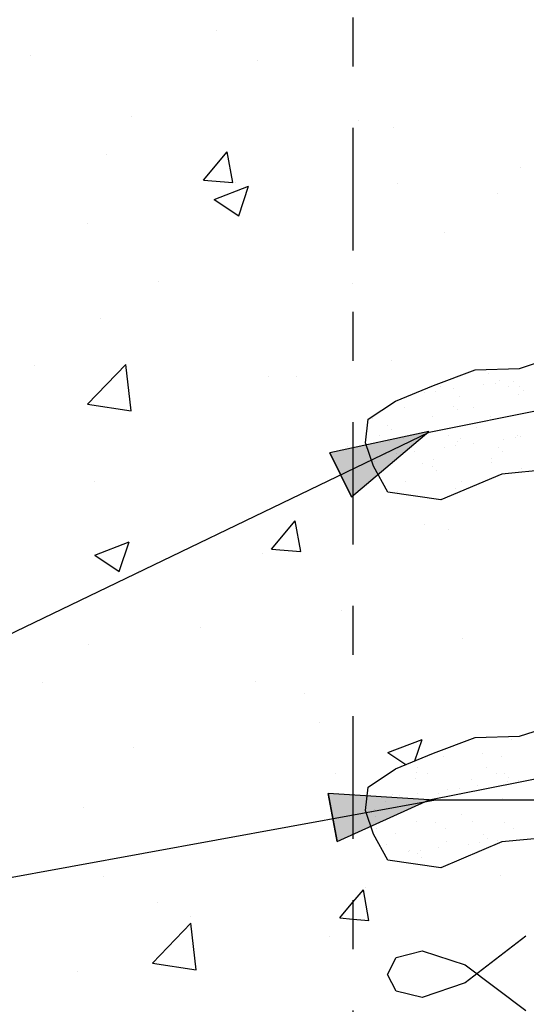
# Model space of a CAD drawing. Units: millimetres. Extents: x 8.7 to 23.4, y 10.1 to 27.1.
# Drawn here: x 12 to 13.1, y 20 to 22 of the extents above; entities that cross this region are included whole.
import ezdxf

# ---------------------------------------------------------------- set-up
doc = ezdxf.new("R2010")
doc.units = ezdxf.units.MM
doc.linetypes.add('DASHDOT', pattern=[0.5, 0.25, -0.125, 0, -0.125])
for name, color, linetype in [('0-CYPE0', 1, 'CONTINUOUS'), ('0-CYPE1', 2, 'CONTINUOUS'), ('0-CYPE2', 4, 'CONTINUOUS'), ('0-CYPE4', 6, 'CONTINUOUS')]:
    doc.layers.add(name, color=color, linetype=linetype)

msp = doc.modelspace()

# ---------------------------------------------------------------- hatches: boundary and pattern name
at = {"layer": '0-CYPE2'}
for points in [[(12.7096, 21.0327), (12.867, 21.1658), (12.6654, 21.1224)], [(12.68, 20.3294), (12.8678, 20.4145), (12.6621, 20.4277)]]:
    msp.add_hatch(color=256, dxfattribs=at).paths.add_polyline_path(points, flags=0)

# ---------------------------------------------------------------- linework, layer by layer
at = {"layer": '0-CYPE0'}
for p, q in [((12.4351, 21.9831), (12.4351, 21.9831)), ((12.0564, 21.9332), (12.0564, 21.9332)), ((12.5176, 21.9222), (12.5176, 21.9222)), ((12.2621, 21.808), (12.2621, 21.808)), ((12.7246, 21.8), (12.7246, 21.8)), ((12.7959, 21.7854), (12.7959, 21.7854)), ((12.2111, 21.7296), (12.2111, 21.7296)), ((12.4078, 21.6782), (12.456, 21.7357)), ((12.4675, 21.673), (12.456, 21.7357)), ((13.0539, 21.7048), (13.0539, 21.7048)), ((12.4078, 21.6782), (12.4675, 21.673)), ((12.4298, 21.6388), (12.4998, 21.6657)), ((12.473, 21.6736), (12.473, 21.6736)), ((12.4796, 21.6053), (12.4998, 21.6657)), ((12.8036, 21.6718), (12.8036, 21.6718)), ((13.0068, 21.6511), (13.0068, 21.6511)), ((12.4298, 21.6388), (12.4795, 21.6053)), ((12.1721, 21.5887), (12.1721, 21.5887)), ((12.8995, 21.5722), (12.8995, 21.5722)), ((12.3163, 21.4721), (12.3163, 21.4721)), ((12.7124, 21.4671), (12.7124, 21.4671)), ((12.199, 21.3967), (12.199, 21.3967)), ((12.1717, 21.2214), (12.2496, 21.3025)), ((12.2607, 21.2076), (12.2496, 21.3025)), ((12.7909, 21.3104), (12.7909, 21.3104)), ((12.0632, 21.2997), (12.0632, 21.2997)), ((12.9891, 21.284), (12.9891, 21.284)), ((12.5405, 21.2774), (12.5405, 21.2774)), ((12.597, 21.2771), (12.597, 21.2771)), ((12.8827, 21.262), (12.8827, 21.262)), ((12.9783, 21.2606), (12.9783, 21.2606)), ((13.0018, 21.2637), (13.0018, 21.2637)), ((13.0108, 21.2699), (13.0108, 21.2699)), ((13.0384, 21.2685), (13.0384, 21.2685)), ((12.8572, 21.2447), (12.8572, 21.2447)), ((12.8806, 21.2478), (12.8806, 21.2478)), ((12.8897, 21.2576), (12.8897, 21.2576)), ((12.9172, 21.2526), (12.9172, 21.2526)), ((13.0298, 21.2578), (13.0298, 21.2578)), ((13.0499, 21.2418), (13.0499, 21.2418)), ((13.0522, 21.2568), (13.0522, 21.2568)), ((13.0605, 21.2492), (13.0605, 21.2492)), ((12.1717, 21.2214), (12.2607, 21.2076)), ((12.8007, 21.2283), (12.8007, 21.2283)), ((12.9284, 21.2374), (12.9284, 21.2374)), ((12.8178, 21.2138), (12.8178, 21.2138)), ((12.917, 21.2173), (12.917, 21.2173)), ((12.9253, 21.2097), (12.9253, 21.2097)), ((12.958, 21.214), (12.958, 21.214)), ((12.7427, 21.1838), (12.7427, 21.1838)), ((12.7526, 21.1914), (12.7526, 21.1914)), ((12.8741, 21.1957), (12.8741, 21.1957)), ((12.9919, 21.1972), (12.9919, 21.1972)), ((12.7817, 21.1778), (12.7817, 21.1778)), ((12.79, 21.1702), (12.79, 21.1702)), ((12.9644, 21.1739), (12.9644, 21.1739)), ((12.7669, 21.1567), (12.7669, 21.1567)), ((12.7859, 21.1446), (12.7859, 21.1446)), ((12.8161, 21.1512), (12.8161, 21.1512)), ((12.907, 21.157), (12.907, 21.157)), ((12.926, 21.1449), (12.926, 21.1449)), ((12.9312, 21.1507), (12.9312, 21.1507)), ((12.9587, 21.1416), (12.9587, 21.1416)), ((13.0198, 21.1496), (13.0198, 21.1496)), ((13.0433, 21.1527), (13.0433, 21.1527)), ((13.0472, 21.1572), (13.0472, 21.1572)), ((13.0528, 21.1551), (13.0528, 21.1551)), ((12.7002, 21.1342), (12.7002, 21.1342)), ((12.801, 21.1208), (12.801, 21.1208)), ((12.8291, 21.1344), (12.8291, 21.1344)), ((12.8376, 21.1256), (12.8376, 21.1256)), ((12.8987, 21.1337), (12.8987, 21.1337)), ((12.9221, 21.1367), (12.9221, 21.1367)), ((13.0092, 21.1328), (13.0092, 21.1328)), ((13.0175, 21.1252), (13.0175, 21.1252)), ((12.7518, 21.1019), (12.7518, 21.1019)), ((12.7554, 21.1047), (12.7554, 21.1047)), ((12.7776, 21.1177), (12.7776, 21.1177)), ((12.8542, 21.1011), (12.8542, 21.1011)), ((12.877, 21.109), (12.877, 21.109)), ((12.9943, 21.1014), (12.9943, 21.1014)), ((12.9947, 21.1105), (12.9947, 21.1105)), ((12.8739, 21.0933), (12.8739, 21.0933)), ((12.8822, 21.0857), (12.8822, 21.0857)), ((13.0566, 21.0893), (13.0566, 21.0893)), ((12.1868, 21.0638), (12.1868, 21.0638)), ((12.8189, 21.0645), (12.8189, 21.0645)), ((12.9341, 21.064), (12.9341, 21.064)), ((12.8032, 21.044), (12.8032, 21.044)), ((12.9214, 21.0499), (12.9214, 21.0499)), ((12.8856, 21.0268), (12.8856, 21.0268)), ((12.5465, 20.926), (12.5947, 20.9835)), ((12.6063, 20.9208), (12.5947, 20.9835)), ((12.8582, 20.9756), (12.8582, 20.9756)), ((12.9065, 20.9658), (12.9065, 20.9658)), ((12.1865, 20.9137), (12.2565, 20.9405)), ((12.2362, 20.8801), (12.2565, 20.9405)), ((12.5465, 20.926), (12.6063, 20.9208)), ((12.1865, 20.9137), (12.2362, 20.8801)), ((12.5278, 20.916), (12.5278, 20.916)), ((12.2775, 20.883), (12.2775, 20.883)), ((12.275, 20.8755), (12.275, 20.8755)), ((12.6881, 20.8013), (12.6881, 20.8013)), ((12.4022, 20.7661), (12.4022, 20.7661)), ((12.9361, 20.7435), (12.9361, 20.7435)), ((12.1746, 20.7309), (12.1746, 20.7309)), ((12.0793, 20.6543), (12.0793, 20.6543)), ((12.5147, 20.6559), (12.5147, 20.6559)), ((12.6131, 20.6318), (12.6131, 20.6318)), ((12.6435, 20.5714), (12.6435, 20.5714)), ((12.7834, 20.5111), (12.8534, 20.5379)), ((12.8387, 20.494), (12.8534, 20.5379)), ((13.0359, 20.5377), (13.0359, 20.5377)), ((12.2647, 20.5215), (12.2647, 20.5215)), ((12.7834, 20.5111), (12.8201, 20.4863)), ((12.8968, 20.5021), (12.8968, 20.5021)), ((12.9767, 20.5088), (12.9767, 20.5088)), ((13.0146, 20.5036), (13.0146, 20.5036)), ((12.8448, 20.4804), (12.8448, 20.4804)), ((12.985, 20.4806), (12.985, 20.4806)), ((12.6759, 20.4684), (12.6759, 20.4684)), ((12.8388, 20.4576), (12.8388, 20.4576)), ((12.8414, 20.4693), (12.8414, 20.4693)), ((12.8638, 20.4683), (12.8638, 20.4683)), ((13.0039, 20.4685), (13.0039, 20.4685)), ((13.0215, 20.4677), (13.0215, 20.4677)), ((13.0298, 20.4601), (13.0298, 20.4601)), ((12.9288, 20.4386), (12.9288, 20.4386)), ((12.9539, 20.457), (12.9539, 20.457)), ((12.9654, 20.4434), (12.9654, 20.4434)), ((13.0265, 20.4514), (13.0265, 20.4514)), ((13.0499, 20.4545), (13.0499, 20.4545)), ((12.7843, 20.4195), (12.7843, 20.4195)), ((12.792, 20.4245), (12.792, 20.4245)), ((12.8077, 20.4226), (12.8077, 20.4226)), ((12.8443, 20.4274), (12.8443, 20.4274)), ((12.8862, 20.4283), (12.8862, 20.4283)), ((12.8945, 20.4206), (12.8945, 20.4206)), ((12.9054, 20.4355), (12.9054, 20.4355)), ((12.9321, 20.4247), (12.9321, 20.4247)), ((12.1625, 20.398), (12.1625, 20.398)), ((12.7781, 20.411), (12.7781, 20.411)), ((12.8996, 20.4154), (12.8996, 20.4154)), ((13.0174, 20.4169), (13.0174, 20.4169)), ((12.7414, 20.3829), (12.7414, 20.3829)), ((12.7509, 20.3888), (12.7509, 20.3888)), ((12.756, 20.3941), (12.756, 20.3941)), ((12.7592, 20.3812), (12.7592, 20.3812)), ((12.9337, 20.3848), (12.9337, 20.3848)), ((12.7481, 20.3629), (12.7481, 20.3629)), ((12.8416, 20.3709), (12.8416, 20.3709)), ((12.8812, 20.3677), (12.8812, 20.3677)), ((12.9567, 20.3703), (12.9567, 20.3703)), ((13.0213, 20.3679), (13.0213, 20.3679)), ((12.76, 20.3553), (12.76, 20.3553)), ((12.7984, 20.3453), (12.7984, 20.3453)), ((12.9001, 20.3556), (12.9001, 20.3556)), ((12.9785, 20.3437), (12.9785, 20.3437)), ((13.0403, 20.3558), (13.0403, 20.3558)), ((12.7809, 20.3243), (12.7809, 20.3243)), ((12.9025, 20.3287), (12.9025, 20.3287)), ((12.9469, 20.3244), (12.9469, 20.3244)), ((12.9703, 20.3275), (12.9703, 20.3275)), ((12.9867, 20.3361), (12.9867, 20.3361)), ((13.0013, 20.3228), (13.0013, 20.3228)), ((13.0069, 20.3323), (13.0069, 20.3323)), ((13.0203, 20.3302), (13.0203, 20.3302)), ((12.77, 20.3159), (12.77, 20.3159)), ((12.8257, 20.3085), (12.8257, 20.3085)), ((12.8283, 20.3118), (12.8283, 20.3118)), ((12.8432, 20.3042), (12.8432, 20.3042)), ((12.8492, 20.3116), (12.8492, 20.3116)), ((12.8857, 20.3164), (12.8857, 20.3164)), ((12.9685, 20.3121), (12.9685, 20.3121)), ((12.8445, 20.2842), (12.8445, 20.2842)), ((12.8515, 20.2966), (12.8515, 20.2966)), ((12.8707, 20.279), (12.8707, 20.279)), ((12.2033, 20.2578), (12.2033, 20.2578)), ((13.0119, 20.2601), (13.0119, 20.2601)), ((12.7119, 20.2056), (12.7335, 20.2313)), ((12.745, 20.1686), (12.7335, 20.2313)), ((12.7371, 20.2352), (12.7371, 20.2352)), ((12.3134, 20.2058), (12.3134, 20.2058)), ((12.6853, 20.1738), (12.7119, 20.2056)), ((12.3804, 20.177), (12.3804, 20.177)), ((12.3043, 20.0817), (12.3822, 20.1629)), ((12.3932, 20.0679), (12.3822, 20.1629)), ((12.6853, 20.1738), (12.7119, 20.1715)), ((12.7119, 20.1715), (12.745, 20.1686)), ((12.6638, 20.1355), (12.6638, 20.1355)), ((12.3043, 20.0817), (12.3932, 20.0679)), ((12.1503, 20.0651), (12.1503, 20.0651))]:
    msp.add_line(p, q, dxfattribs=at)
for points in [[(12.9762, 21.2919), (12.9762, 21.2919), (12.9762, 21.2919), (12.9762, 21.2919)], [(13.0128, 21.293), (13.0128, 21.293), (13.0128, 21.293), (13.0128, 21.293)], [(12.8325, 21.2414), (12.8325, 21.2414), (12.8325, 21.2414)], [(12.8726, 21.258), (12.8726, 21.258), (12.8726, 21.258), (12.8726, 21.258)], [(12.7977, 21.2266), (12.7977, 21.2266), (12.7977, 21.2266)], [(12.7576, 21.1999), (12.7576, 21.1999), (12.7576, 21.1999), (12.7576, 21.1999)], [(12.9555, 21.182), (12.9555, 21.182), (12.9555, 21.182), (12.9555, 21.182)], [(12.9778, 21.1865), (12.9778, 21.1865), (12.9778, 21.1865), (12.9778, 21.1865)], [(12.9957, 21.19), (12.9957, 21.19), (12.9957, 21.19), (12.9957, 21.19)], [(12.7415, 21.1729), (12.7415, 21.1729), (12.7415, 21.1729), (12.7415, 21.1729)], [(12.8887, 21.1686), (12.8887, 21.1686), (12.8887, 21.1686), (12.8887, 21.1686)], [(12.8209, 21.1419), (12.8209, 21.1419), (12.8209, 21.1419), (12.8209, 21.1419)], [(12.8034, 21.1334), (12.8034, 21.1334), (12.8034, 21.1334), (12.8034, 21.1334)], [(12.7478, 21.1138), (12.7478, 21.1138), (12.7478, 21.1138)], [(12.7683, 21.1165), (12.7683, 21.1165), (12.7683, 21.1165), (12.7683, 21.1165)], [(12.7751, 21.1198), (12.7751, 21.1198), (12.7751, 21.1198), (12.7751, 21.1198)], [(12.7707, 21.0648), (12.7707, 21.0648), (12.7707, 21.0648), (12.7707, 21.0648)], [(12.7883, 21.041), (12.7883, 21.041), (12.7883, 21.041)], [(12.8139, 21.0373), (12.8139, 21.0373), (12.8139, 21.0373)], [(13.0269, 20.5434), (13.0269, 20.5434), (13.0269, 20.5434)], [(12.9161, 20.5245), (12.9161, 20.5245), (12.9161, 20.5245), (12.9161, 20.5245)], [(12.9354, 20.5317), (12.9354, 20.5317), (12.9354, 20.5317)], [(12.9469, 20.5361), (12.9469, 20.5361), (12.9469, 20.5361)], [(12.822, 20.4871), (12.822, 20.4871), (12.822, 20.4871)], [(12.8294, 20.4902), (12.8294, 20.4902), (12.8294, 20.4902), (12.8294, 20.4902)], [(12.7549, 20.4481), (12.7549, 20.4481), (12.7549, 20.4481)], [(12.739, 20.3997), (12.739, 20.3997), (12.739, 20.3997), (12.739, 20.3997)], [(12.7405, 20.4138), (12.7405, 20.4138), (12.7405, 20.4138)], [(12.824, 20.4041), (12.824, 20.4041), (12.824, 20.4041), (12.824, 20.4041)], [(12.8984, 20.4145), (12.8984, 20.4145), (12.8984, 20.4145), (12.8984, 20.4145)], [(12.9013, 20.4145), (12.9013, 20.4145), (12.9013, 20.4145), (12.9013, 20.4145)], [(12.9483, 20.4145), (12.9483, 20.4145), (12.9483, 20.4145), (12.9483, 20.4145)], [(13.0142, 20.4145), (13.0142, 20.4145), (13.0142, 20.4145), (13.0142, 20.4145)], [(12.7491, 20.3904), (12.7491, 20.3904), (12.7491, 20.3904), (12.7491, 20.3904)], [(12.7519, 20.3909), (12.7519, 20.3909), (12.7519, 20.3909)], [(13.0188, 20.3291), (13.0188, 20.3291), (13.0188, 20.3291)], [(12.7776, 20.3021), (12.7776, 20.3021), (12.7776, 20.3021)], [(12.843, 20.283), (12.843, 20.283), (12.843, 20.283)]]:
    msp.add_lwpolyline(points, close=True, dxfattribs=at)
at = {"layer": '0-CYPE1', "linetype": 'DASHDOT'}
msp.add_line((12.7119, 23.5849), (12.7119, 18.6367), dxfattribs=at)
at = {"layer": '0-CYPE1'}
for p, q in [((13.0518, 21.2942), (13.204, 21.3445)), ((12.8764, 21.2596), (12.9615, 21.2915)), ((12.9615, 21.2915), (13.0518, 21.2942)), ((12.7993, 21.2277), (12.8764, 21.2596)), ((12.7435, 21.1905), (12.7993, 21.2277)), ((12.7382, 21.1427), (12.7435, 21.1905)), ((10.3568, 19.9537), (12.8678, 21.1645)), ((12.7541, 21.0948), (12.7382, 21.1427)), ((12.7834, 21.0417), (12.7541, 21.0948)), ((13.1269, 21.0893), (13.0153, 21.0787)), ((13.0153, 21.0787), (12.8916, 21.026)), ((12.8916, 21.026), (12.7834, 21.0417)), ((13.0518, 20.5442), (13.204, 20.5945)), ((12.8764, 20.5096), (12.9615, 20.5415)), ((12.9615, 20.5415), (13.0518, 20.5442)), ((12.7382, 20.3927), (12.7435, 20.4405)), ((10.3568, 19.9537), (12.8807, 20.4145)), ((12.7541, 20.3448), (12.7382, 20.3927)), ((12.7834, 20.2917), (12.7541, 20.3448)), ((13.1269, 20.3393), (13.0153, 20.3287)), ((13.0153, 20.3287), (12.8916, 20.276)), ((12.8916, 20.276), (12.7834, 20.2917)), ((13.0647, 20.1363), (12.9412, 20.0416)), ((12.8001, 20.0934), (12.853, 20.107)), ((12.853, 20.107), (12.9412, 20.0781)), ((12.9412, 20.0781), (13.0647, 19.9853)), ((12.9412, 20.0416), (12.853, 20.0114)), ((12.853, 20.0114), (12.8001, 20.0242))]:
    msp.add_line(p, q, dxfattribs=at)
for points in [[(12.7435, 20.4405), (12.7993, 20.4777), (12.8764, 20.5096)], [(12.8678, 20.4145), (13.8369, 20.4145)], [(12.8001, 20.0242), (12.7825, 20.0587), (12.8001, 20.0934)]]:
    msp.add_lwpolyline(points, dxfattribs=at)
at = {"layer": '0-CYPE2'}
for points in [[(12.7096, 21.0327), (12.867, 21.1658), (12.6654, 21.1224)], [(12.68, 20.3294), (12.8678, 20.4145), (12.6621, 20.4277)]]:
    msp.add_lwpolyline(points, close=True, dxfattribs=at)
for points in [[(12.7096, 21.0327), (12.6654, 21.1224)], [(12.68, 20.3294), (12.6621, 20.4277)]]:
    msp.add_lwpolyline(points, dxfattribs=at)
at = {"layer": '0-CYPE4'}
for p, q in [((12.8678, 21.1645), (13.8369, 21.3581)), ((12.8678, 20.4145), (13.8369, 20.6081))]:
    msp.add_line(p, q, dxfattribs=at)

doc.saveas('drawing.dxf')
